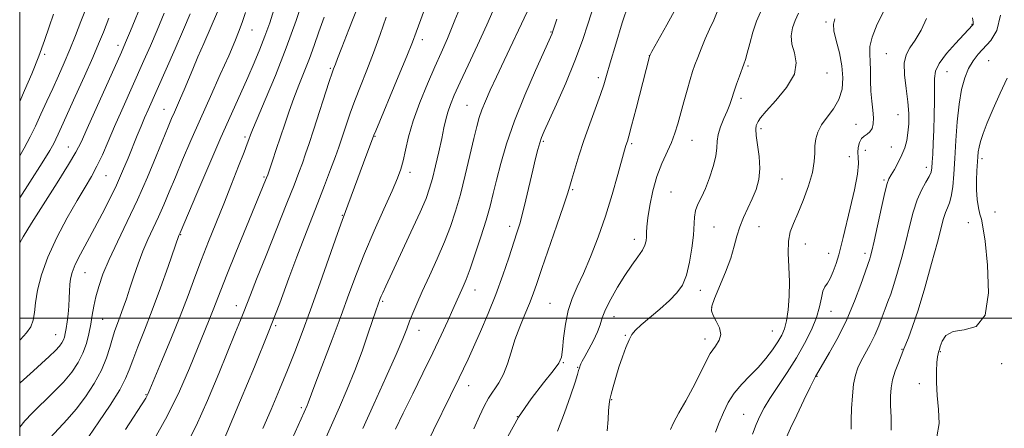
# Model space of a CAD drawing. Extents: x 2099800 to 2102700, y 292300 to 295200.
# Drawn here: x 2100000 to 2100260, y 293471 to 293579 of the extents above; entities that cross this region are included whole.
import ezdxf

# ---------------------------------------------------------------- set-up
doc = ezdxf.new("R2010")
doc.units = 0
doc.header["$MEASUREMENT"] = 0
for name, color, linetype, lineweight in [('CONTOUR INDEX', 41, 'Continuous', 13), ('CONTOUR INTERMEDIATE', 44, 'Continuous', 0), ('GRID LINE', 7, 'Continuous', 0), ('SPOT ELEVATION DTM', 2, 'Continuous', 13)]:
    doc.layers.add(name, color=color, linetype=linetype, lineweight=lineweight)

msp = doc.modelspace()

# ---------------------------------------------------------------- linework, layer by layer
at = {"layer": 'CONTOUR INDEX', "flags": 128}
for points, elevation in [([(2100027.933, 293470.686), (2100033.287, 293478.965), (2100033.606, 293479.497), (2100033.849, 293479.992), (2100034.372, 293481.208), (2100037.485, 293488.603), (2100039.934, 293494.506), (2100042.381, 293500.578), (2100044.46, 293505.998), (2100046.264, 293510.869), (2100048.006, 293515.526), (2100049.855, 293520.251), (2100053.864, 293530.182), (2100055.923, 293535.339), (2100057.794, 293540.084), (2100059.243, 293543.796), (2100060.109, 293546.045), (2100060.532, 293547.184), (2100060.939, 293548.348), (2100061.482, 293549.702), (2100062.706, 293552.601), (2100064.824, 293557.566), (2100067.526, 293564.064), (2100070.369, 293571.301), (2100072.967, 293578.501), (2100075.149, 293584.959)], 880), ([(2100071.988, 293468.203), (2100075.891, 293476.984), (2100076.205, 293477.744), (2100077.083, 293480.114), (2100078.236, 293483.188), (2100082.482, 293494.403), (2100084.85, 293500.732), (2100086.937, 293506.402), (2100088.918, 293511.687), (2100091.09, 293517.128), (2100093.623, 293523.037), (2100096.192, 293528.815), (2100098.348, 293533.635), (2100099.766, 293536.946), (2100100.624, 293539.306), (2100101.222, 293541.55), (2100101.841, 293544.369), (2100102.683, 293547.894), (2100103.925, 293552.11), (2100105.664, 293556.913), (2100107.664, 293561.831), (2100109.604, 293566.301), (2100111.278, 293570.025), (2100112.937, 293573.772), (2100114.945, 293578.578), (2100117.508, 293585.03)], 870), ([(2100119.904, 293470.884), (2100121.425, 293474.233), (2100122.634, 293476.815), (2100123.804, 293478.948), (2100126.522, 293482.972), (2100127.788, 293485.274), (2100128.816, 293487.978), (2100129.743, 293491.028), (2100130.772, 293494.314), (2100132.033, 293497.707), (2100133.38, 293500.988), (2100134.599, 293503.916), (2100135.567, 293506.433), (2100136.54, 293509.21), (2100137.867, 293513.102), (2100141.827, 293524.588), (2100143.572, 293529.684), (2100144.625, 293532.857), (2100145.226, 293534.811), (2100145.766, 293536.677), (2100146.564, 293539.36), (2100147.657, 293542.854), (2100149.008, 293546.927), (2100150.55, 293551.3), (2100153.34, 293559.023), (2100154.208, 293561.604), (2100154.948, 293564.038), (2100155.929, 293567.381), (2100157.401, 293572.296), (2100159.129, 293577.879), (2100160.755, 293582.837)], 860), ([(2100000, 293494.257), (2100000.181, 293494.436), (2100001.793, 293496.132), (2100002.952, 293497.767), (2100003.581, 293499.491), (2100003.898, 293501.523), (2100004.191, 293504.098), (2100004.735, 293507.4), (2100005.741, 293511.423), (2100007.405, 293516.109), (2100009.809, 293521.309), (2100012.569, 293526.499), (2100015.185, 293531.064), (2100017.279, 293534.583), (2100018.945, 293537.414), (2100020.396, 293540.111), (2100021.825, 293543.139), (2100023.343, 293546.611), (2100025.04, 293550.549), (2100026.965, 293554.921), (2100032.787, 293567.938), (2100034.508, 293571.861), (2100036.262, 293575.96), (2100038.148, 293580.476)], 890), ([(2100183.725, 293470.013), (2100184.718, 293472.544), (2100185.812, 293475.156), (2100187.103, 293477.788), (2100188.7, 293480.298), (2100190.66, 293482.594), (2100192.834, 293484.782), (2100195.02, 293487.014), (2100197.038, 293489.38), (2100198.791, 293491.718), (2100200.201, 293493.799), (2100201.224, 293495.513), (2100201.942, 293497.206), (2100202.468, 293499.343), (2100202.887, 293502.259), (2100203.163, 293505.791), (2100203.234, 293509.651), (2100203.086, 293513.549), (2100202.914, 293517.201), (2100202.966, 293520.324), (2100203.434, 293522.782), (2100204.301, 293525.029), (2100205.497, 293527.666), (2100206.913, 293531.092), (2100208.29, 293534.894), (2100209.329, 293538.457), (2100209.825, 293541.311), (2100209.958, 293543.566), (2100210.001, 293545.482), (2100210.205, 293547.287), (2100210.732, 293549.092), (2100211.722, 293550.982), (2100213.219, 293553.029), (2100214.894, 293555.27), (2100216.32, 293557.728), (2100217.155, 293560.427), (2100217.394, 293563.377), (2100217.117, 293566.586), (2100216.441, 293569.989), (2100215.637, 293573.221), (2100215.017, 293575.845), (2100214.848, 293577.605), (2100215.221, 293578.977)], 850), ([(2100242.182, 293468.772), (2100242.752, 293472.264), (2100242.604, 293475.935), (2100242.24, 293479.597), (2100242.066, 293483.051), (2100242.086, 293486.06), (2100242.209, 293488.377), (2100242.355, 293489.84), (2100242.495, 293490.637), (2100242.614, 293491.042), (2100242.714, 293491.327), (2100242.849, 293491.757), (2100243.094, 293492.595), (2100243.565, 293493.969), (2100244.571, 293495.46), (2100246.464, 293496.515), (2100249.373, 293496.926), (2100252.519, 293497.861), (2100254.899, 293500.835), (2100255.786, 293506.741), (2100255.569, 293513.98), (2100254.913, 293520.329), (2100254.357, 293524.144), (2100253.937, 293526.096), (2100253.566, 293527.432), (2100253.182, 293529.164), (2100252.843, 293531.355), (2100252.633, 293533.836), (2100252.61, 293536.423), (2100252.712, 293538.887), (2100252.962, 293542.578), (2100253.091, 293543.859), (2100253.31, 293545.126), (2100253.698, 293546.664), (2100254.373, 293548.722), (2100255.46, 293551.539), (2100257.022, 293555.223), (2100258.865, 293559.348), (2100260.731, 293563.355)], 840)]:
    msp.add_lwpolyline(points, dxfattribs=dict(at, elevation=elevation))
at = {"layer": 'CONTOUR INTERMEDIATE', "flags": 128}
for points, elevation in [([(2100000, 293519.884), (2100000.888, 293521.516), (2100003.104, 293525.105), (2100009.878, 293535.713), (2100012.912, 293540.523), (2100014.839, 293543.768), (2100016.197, 293546.445), (2100017.806, 293550.005), (2100026.903, 293570.216), (2100027.98, 293572.702), (2100029.267, 293575.806), (2100035.765, 293591.688)], 892), ([(2100107.017, 293465.837), (2100116.058, 293484.27), (2100117.201, 293486.677), (2100118.382, 293489.238), (2100119.815, 293492.402), (2100121.639, 293496.481), (2100123.693, 293501.242), (2100125.738, 293506.315), (2100127.572, 293511.329), (2100129.125, 293515.918), (2100131.279, 293522.535), (2100132.022, 293524.938), (2100132.769, 293527.666), (2100133.648, 293531.232), (2100135.488, 293539.039), (2100136.24, 293542.141), (2100136.852, 293544.519), (2100137.35, 293546.278), (2100137.812, 293547.64), (2100138.51, 293549.302), (2100141.778, 293556.506), (2100144.211, 293562.042), (2100146.605, 293567.861), (2100148.585, 293573.24), (2100150.113, 293577.846), (2100152.019, 293583.939)], 862), ([(2100000, 293542.807), (2100001.193, 293544.877), (2100002.733, 293547.809), (2100004.136, 293550.697), (2100005.618, 293553.854), (2100007.169, 293557.215), (2100008.725, 293560.619), (2100010.236, 293563.956), (2100011.722, 293567.321), (2100013.217, 293570.856), (2100014.729, 293574.612), (2100016.148, 293578.243), (2100017.334, 293581.309)], 896), ([(2100018.257, 293468.85), (2100020.928, 293472.669), (2100023.889, 293477.114), (2100026.407, 293481.159), (2100027.965, 293484.087), (2100028.92, 293486.417), (2100029.846, 293488.981), (2100031.201, 293492.451), (2100032.967, 293496.875), (2100035.011, 293502.147), (2100037.17, 293508.013), (2100039.17, 293513.637), (2100042.024, 293521.832), (2100042.357, 293522.576), (2100046.779, 293532.942), (2100049.918, 293540.256), (2100053.119, 293547.636), (2100055.896, 293553.929), (2100060.205, 293563.533), (2100061.913, 293567.402), (2100063.416, 293570.963), (2100064.772, 293574.424), (2100066.022, 293577.93), (2100067.151, 293581.352)], 882), ([(2100043.88, 293466.306), (2100046.607, 293471.646), (2100049.596, 293478.331), (2100052.561, 293485.449), (2100056.993, 293496.364), (2100058.278, 293499.492), (2100059.179, 293501.714), (2100060.917, 293506.212), (2100062.541, 293510.34), (2100065.04, 293516.577), (2100070.579, 293530.351), (2100072.467, 293535.122), (2100073.731, 293538.415), (2100074.659, 293540.94), (2100075.512, 293543.355), (2100076.45, 293546.114), (2100077.607, 293549.619), (2100081.759, 293562.423), (2100082.512, 293564.694), (2100082.897, 293565.803), (2100083.349, 293567.03), (2100083.893, 293568.464), (2100085.023, 293571.369), (2100086.919, 293576.196), (2100089.332, 293582.422)], 876), ([(2100064.221, 293470.918), (2100066.376, 293475.949), (2100068.583, 293481.19), (2100070.698, 293486.323), (2100072.637, 293491.195), (2100074.579, 293496.291), (2100076.767, 293502.255), (2100079.321, 293509.384), (2100083.919, 293522.359), (2100085.134, 293525.75), (2100090.766, 293540.957), (2100093.522, 293548.307), (2100093.999, 293549.465), (2100099.958, 293563.7), (2100102.225, 293569.164), (2100103.691, 293572.794), (2100104.708, 293575.466), (2100107.508, 293583.091)], 872), ([(2100080.185, 293467.104), (2100082.296, 293471.825), (2100084.412, 293476.53), (2100086.494, 293481.298), (2100088.506, 293486.235), (2100090.397, 293491.325), (2100092.047, 293496.066), (2100094.12, 293502.191), (2100094.565, 293503.455), (2100095.209, 293505.181), (2100095.466, 293505.805), (2100095.867, 293506.712), (2100096.677, 293508.466), (2100100.591, 293516.829), (2100103.325, 293522.706), (2100105.727, 293527.971), (2100107.299, 293531.63), (2100108.254, 293534.277), (2100108.987, 293536.903), (2100109.804, 293540.236), (2100110.661, 293543.937), (2100111.425, 293547.404), (2100112.008, 293550.182), (2100112.499, 293552.411), (2100113.026, 293554.379), (2100113.729, 293556.4), (2100114.769, 293558.879), (2100116.318, 293562.245), (2100118.457, 293566.756), (2100120.921, 293571.987), (2100123.357, 293577.344), (2100125.512, 293582.4)], 868), ([(2100128.911, 293468.846), (2100131.735, 293473.968), (2100135.036, 293478.791), (2100138.302, 293482.952), (2100140.905, 293486.121), (2100142.398, 293488.168), (2100143.056, 293489.758), (2100143.336, 293491.757), (2100143.632, 293494.78), (2100144.095, 293498.433), (2100144.816, 293502.071), (2100145.864, 293505.251), (2100147.228, 293508.326), (2100148.876, 293511.852), (2100150.759, 293516.246), (2100152.75, 293521.372), (2100154.702, 293526.959), (2100156.478, 293532.665), (2100157.969, 293537.88), (2100159.731, 293544.346), (2100160.069, 293545.537), (2100160.453, 293546.723), (2100160.837, 293548.045), (2100161.574, 293550.793), (2100162.746, 293555.316), (2100166.267, 293569.078), (2100166.376, 293569.335), (2100166.913, 293570.323), (2100170.859, 293577.418), (2100173.841, 293582.836)], 858), ([(2100142.053, 293470.238), (2100143.882, 293475.053), (2100145.461, 293479.569), (2100146.635, 293483.113), (2100147.305, 293485.211), (2100147.599, 293486.199), (2100147.783, 293486.922), (2100147.873, 293487.223), (2100147.989, 293487.546), (2100148.166, 293487.956), (2100148.529, 293488.666), (2100149.221, 293489.924), (2100150.31, 293491.869), (2100151.547, 293494.18), (2100152.607, 293496.424), (2100153.283, 293498.312), (2100153.844, 293500.125), (2100154.68, 293502.287), (2100156.071, 293505.082), (2100157.867, 293508.229), (2100159.805, 293511.307), (2100161.646, 293513.969), (2100163.229, 293516.167), (2100164.414, 293517.927), (2100165.108, 293519.298), (2100165.42, 293520.419), (2100165.505, 293521.452), (2100165.517, 293522.59), (2100165.586, 293524.147), (2100165.84, 293526.47), (2100166.379, 293529.754), (2100167.201, 293533.59), (2100168.278, 293537.419), (2100169.557, 293540.795), (2100172.07, 293546.344), (2100172.998, 293548.782), (2100173.761, 293551.248), (2100175.353, 293557.044), (2100176.229, 293560.179), (2100177.031, 293562.951), (2100177.695, 293565.085), (2100178.317, 293566.878), (2100179.035, 293568.771), (2100179.95, 293571.085), (2100181.017, 293573.665), (2100182.159, 293576.238), (2100183.3, 293578.648), (2100184.383, 293581.225)], 856), ([(2100193.461, 293469.454), (2100194.485, 293472.03), (2100195.449, 293474.231), (2100196.551, 293476.363), (2100198.066, 293478.859), (2100200.166, 293482.028), (2100202.616, 293485.694), (2100205.083, 293489.559), (2100207.275, 293493.358), (2100209.068, 293496.944), (2100210.385, 293500.207), (2100211.198, 293503.04), (2100211.693, 293505.366), (2100212.106, 293507.115), (2100212.628, 293508.303), (2100213.274, 293509.29), (2100214.014, 293510.521), (2100214.808, 293512.317), (2100215.592, 293514.492), (2100216.29, 293516.735), (2100216.87, 293518.879), (2100217.464, 293521.328), (2100219.302, 293529.079), (2100220.394, 293533.895), (2100221.193, 293538.047), (2100221.476, 293540.781), (2100221.426, 293542.453), (2100221.33, 293543.701), (2100221.423, 293545.018), (2100221.744, 293546.32), (2100222.283, 293547.383), (2100223.007, 293548.064), (2100223.801, 293548.554), (2100224.527, 293549.126), (2100225.067, 293550.011), (2100225.381, 293551.264), (2100225.446, 293552.898), (2100225.272, 293554.914), (2100224.986, 293557.256), (2100224.749, 293559.855), (2100224.67, 293562.612), (2100224.666, 293565.309), (2100224.606, 293567.701), (2100224.443, 293569.674), (2100224.471, 293571.644), (2100225.069, 293574.162), (2100226.457, 293577.546), (2100228.231, 293581.183)], 848), ([(2100000, 293471.299), (2100001.367, 293472.996), (2100003.292, 293475.017), (2100008.774, 293480.342), (2100011.527, 293483.184), (2100013.746, 293485.816), (2100015.433, 293488.301), (2100016.687, 293490.777), (2100017.603, 293493.343), (2100018.267, 293495.937), (2100018.763, 293498.455), (2100019.175, 293500.838), (2100019.599, 293503.189), (2100020.131, 293505.657), (2100020.878, 293508.397), (2100021.982, 293511.604), (2100023.592, 293515.479), (2100025.789, 293520.157), (2100028.382, 293525.491), (2100031.108, 293531.266), (2100033.722, 293537.201), (2100036.044, 293542.757), (2100039.209, 293550.511), (2100040.118, 293552.672), (2100040.864, 293554.382), (2100042.498, 293558.057), (2100043.445, 293560.252), (2100045.692, 293565.655), (2100047.064, 293568.913), (2100048.605, 293572.484), (2100052.256, 293580.834)], 886), ([(2100000, 293482.901), (2100000.091, 293482.983), (2100003.682, 293486.163), (2100005.763, 293488.043), (2100007.765, 293489.9), (2100009.415, 293491.5), (2100010.516, 293492.681), (2100011.171, 293493.549), (2100011.553, 293494.279), (2100011.819, 293495.043), (2100012.04, 293495.999), (2100012.264, 293497.301), (2100012.525, 293499.046), (2100012.784, 293501.087), (2100012.983, 293503.222), (2100013.087, 293505.273), (2100013.143, 293507.174), (2100013.219, 293508.889), (2100013.4, 293510.437), (2100013.833, 293512.085), (2100014.684, 293514.157), (2100016.057, 293516.888), (2100017.822, 293520.16), (2100019.789, 293523.767), (2100021.787, 293527.523), (2100023.728, 293531.329), (2100025.543, 293535.106), (2100027.178, 293538.774), (2100028.631, 293542.238), (2100031.05, 293548.187), (2100032.066, 293550.648), (2100032.999, 293552.858), (2100033.919, 293554.973), (2100038.671, 293565.661), (2100041.035, 293571.02), (2100043.257, 293576.115), (2100045.032, 293580.273)], 888), ([(2100000, 293557.178), (2100001.267, 293560.032), (2100003.189, 293564.486), (2100005.044, 293569.085), (2100006.526, 293573.22), (2100007.746, 293576.882), (2100008.92, 293580.213)], 898), ([(2100000, 293531.771), (2100002.677, 293535.92), (2100005.915, 293540.989), (2100007.927, 293544.235), (2100008.976, 293546.062), (2100009.57, 293547.249), (2100010.172, 293548.535), (2100011.079, 293550.515), (2100014.69, 293558.491), (2100017.115, 293563.891), (2100019.284, 293568.788), (2100020.835, 293572.405), (2100022.095, 293575.474), (2100023.561, 293579.102)], 894), ([(2100008.013, 293468.513), (2100012.569, 293473.338), (2100014.892, 293476.017), (2100017.34, 293479.256), (2100019.685, 293482.82), (2100021.626, 293486.347), (2100022.955, 293489.54), (2100023.826, 293492.337), (2100024.484, 293494.74), (2100025.135, 293496.785), (2100025.824, 293498.655), (2100026.559, 293500.568), (2100027.345, 293502.714), (2100028.196, 293505.162), (2100029.124, 293507.95), (2100030.143, 293511.079), (2100031.264, 293514.386), (2100032.499, 293517.668), (2100033.847, 293520.776), (2100036.665, 293526.766), (2100038.04, 293529.889), (2100039.476, 293533.315), (2100041.103, 293537.233), (2100043.02, 293541.784), (2100045.228, 293546.924), (2100047.7, 293552.561), (2100050.363, 293558.519), (2100052.959, 293564.282), (2100055.182, 293569.253), (2100056.811, 293573.01), (2100057.96, 293575.852), (2100058.826, 293578.255), (2100059.6, 293580.664)], 884), ([(2100035.228, 293467.622), (2100038.96, 293474.226), (2100042.19, 293480.789), (2100044.858, 293486.89), (2100050.067, 293499.602), (2100051.122, 293502.22), (2100053.104, 293507.384), (2100054.732, 293511.502), (2100057.116, 293517.368), (2100064.946, 293536.409), (2100065.206, 293537.072), (2100065.488, 293537.848), (2100066.743, 293541.499), (2100067.756, 293544.489), (2100068.871, 293547.826), (2100069.99, 293551.213), (2100071.14, 293554.61), (2100072.379, 293558.034), (2100073.74, 293561.499), (2100075.151, 293564.988), (2100076.517, 293568.474), (2100077.778, 293571.962), (2100079.028, 293575.564), (2100080.394, 293579.422)], 878), ([(2100052.655, 293464.97), (2100058.313, 293478.385), (2100062.004, 293487.236), (2100065.641, 293496.192), (2100068.648, 293503.967), (2100071.086, 293510.54), (2100073.172, 293516.207), (2100075.096, 293521.255), (2100078.717, 293530.472), (2100080.469, 293535.004), (2100082.066, 293539.211), (2100083.357, 293542.667), (2100084.25, 293545.116), (2100084.899, 293546.975), (2100086.283, 293551.174), (2100087.264, 293554.05), (2100088.491, 293557.411), (2100089.977, 293561.207), (2100091.65, 293565.41), (2100093.417, 293569.99), (2100095.172, 293574.823), (2100096.766, 293579.396)], 874), ([(2100090.581, 293470.9), (2100093.511, 293477.346), (2100096.676, 293484.343), (2100099.39, 293490.445), (2100101.15, 293494.589), (2100102.195, 293497.238), (2100102.948, 293499.234), (2100103.781, 293501.322), (2100104.863, 293503.856), (2100106.312, 293507.09), (2100108.175, 293511.153), (2100110.223, 293515.673), (2100112.157, 293520.148), (2100113.755, 293524.243), (2100115.104, 293528.266), (2100116.368, 293532.685), (2100117.66, 293537.762), (2100118.896, 293542.921), (2100119.941, 293547.378), (2100120.714, 293550.581), (2100121.357, 293552.906), (2100122.062, 293554.962), (2100123.003, 293557.285), (2100124.266, 293560.133), (2100125.915, 293563.694), (2100127.937, 293567.987), (2100134.029, 293580.798)], 866), ([(2100099.276, 293470.792), (2100101.285, 293474.987), (2100103.774, 293480.074), (2100106.481, 293485.572), (2100109.079, 293490.893), (2100111.294, 293495.54), (2100113.071, 293499.366), (2100114.41, 293502.313), (2100117.116, 293508.412), (2100117.872, 293510.24), (2100118.911, 293513.014), (2100120.287, 293516.965), (2100121.792, 293521.519), (2100123.159, 293525.897), (2100124.2, 293529.553), (2100125.051, 293532.864), (2100125.932, 293536.436), (2100127.051, 293540.775), (2100128.578, 293545.983), (2100130.676, 293552.063), (2100133.375, 293558.83), (2100136.186, 293565.344), (2100140.572, 293575.127), (2100140.682, 293575.43), (2100141.227, 293577.053), (2100141.857, 293578.895)], 864), ([(2100155.159, 293470.289), (2100155.428, 293473.322), (2100155.519, 293475.7), (2100155.623, 293477.311), (2100155.82, 293478.555), (2100156.164, 293479.961), (2100156.695, 293481.933), (2100157.393, 293484.377), (2100158.226, 293487.075), (2100159.15, 293489.802), (2100160.083, 293492.307), (2100160.93, 293494.331), (2100161.677, 293495.736), (2100162.613, 293496.879), (2100164.107, 293498.237), (2100169.037, 293502.406), (2100171.563, 293504.653), (2100173.535, 293506.673), (2100174.989, 293508.772), (2100176.072, 293511.388), (2100176.906, 293514.782), (2100177.511, 293518.51), (2100177.88, 293521.951), (2100178.166, 293526.698), (2100178.466, 293528.423), (2100179.095, 293530.087), (2100179.996, 293531.937), (2100181.058, 293534.211), (2100182.157, 293537.031), (2100183.127, 293540.048), (2100183.788, 293542.795), (2100184.047, 293544.944), (2100184.145, 293546.721), (2100184.409, 293548.49), (2100185.066, 293550.515), (2100185.957, 293552.648), (2100186.824, 293554.644), (2100187.48, 293556.341), (2100188.012, 293557.924), (2100188.579, 293559.664), (2100189.287, 293561.727), (2100190.047, 293563.857), (2100191.204, 293567.021), (2100191.612, 293568.249), (2100192.093, 293569.932), (2100192.764, 293572.443), (2100193.605, 293575.42), (2100194.564, 293578.318), (2100195.582, 293580.732)], 854), ([(2100171.811, 293470.678), (2100172.613, 293472.46), (2100174.052, 293475.059), (2100175.892, 293478.252), (2100177.79, 293481.695), (2100179.475, 293485.071), (2100180.968, 293488.146), (2100182.363, 293490.707), (2100183.69, 293492.636), (2100184.711, 293494.188), (2100185.124, 293495.71), (2100184.753, 293497.447), (2100183.929, 293499.225), (2100183.111, 293500.768), (2100182.691, 293501.946), (2100182.801, 293503.229), (2100183.507, 293505.233), (2100186.342, 293512.13), (2100187.739, 293515.863), (2100188.698, 293519.022), (2100189.4, 293521.7), (2100190.14, 293524.146), (2100191.138, 293526.567), (2100192.3, 293529.005), (2100193.455, 293531.462), (2100194.44, 293533.957), (2100195.13, 293536.588), (2100195.41, 293539.472), (2100195.232, 293542.63), (2100194.819, 293545.698), (2100194.461, 293548.217), (2100194.378, 293549.858), (2100194.509, 293550.809), (2100194.719, 293551.389), (2100194.974, 293551.934), (2100195.63, 293552.858), (2100197.138, 293554.595), (2100199.702, 293557.403), (2100202.522, 293560.851), (2100204.551, 293564.333), (2100205.053, 293567.37), (2100204.549, 293569.983), (2100203.874, 293572.318), (2100203.698, 293574.501), (2100204.038, 293576.576), (2100204.746, 293578.567), (2100205.684, 293580.494)], 852), ([(2100202.489, 293468.689), (2100203.514, 293471.003), (2100205.172, 293474.492), (2100207.074, 293478.451), (2100208.703, 293481.809), (2100209.672, 293483.768), (2100210.119, 293484.627), (2100211.005, 293486.17), (2100213.86, 293491.003), (2100216.111, 293495.037), (2100218.427, 293499.671), (2100220.472, 293504.476), (2100222.119, 293508.878), (2100224.483, 293515.704), (2100224.673, 293516.367), (2100225.009, 293517.737), (2100225.606, 293520.364), (2100227.55, 293529.175), (2100228.454, 293533.149), (2100229.06, 293535.514), (2100229.531, 293536.778), (2100230.115, 293537.806), (2100230.983, 293539.272), (2100232.001, 293541.111), (2100232.962, 293543.068), (2100233.7, 293544.957), (2100234.217, 293546.857), (2100234.561, 293548.914), (2100234.76, 293551.258), (2100234.777, 293553.967), (2100234.555, 293557.104), (2100234.102, 293560.64), (2100233.671, 293564.181), (2100233.577, 293567.239), (2100234.059, 293569.503), (2100235.057, 293571.363), (2100236.432, 293573.385), (2100238.013, 293575.996), (2100239.49, 293579.07)], 846), ([(2100219.515, 293470.739), (2100219.548, 293473.098), (2100219.655, 293476.178), (2100219.873, 293479.563), (2100220.205, 293482.657), (2100220.665, 293485.031), (2100221.304, 293486.925), (2100222.179, 293488.746), (2100224.575, 293493.114), (2100225.8, 293495.54), (2100226.856, 293497.987), (2100227.753, 293500.341), (2100228.537, 293502.486), (2100229.261, 293504.393), (2100230, 293506.39), (2100230.838, 293508.895), (2100231.829, 293512.198), (2100232.903, 293516.081), (2100233.964, 293520.197), (2100234.945, 293524.228), (2100235.908, 293527.96), (2100236.948, 293531.206), (2100238.109, 293533.824), (2100239.237, 293535.853), (2100240.13, 293537.376), (2100240.645, 293538.531), (2100240.878, 293539.657), (2100240.985, 293541.146), (2100241.096, 293543.31), (2100241.226, 293546.154), (2100241.366, 293549.602), (2100241.499, 293553.502), (2100241.589, 293557.393), (2100241.591, 293560.741), (2100241.544, 293563.196), (2100241.799, 293565.162), (2100242.785, 293567.231), (2100244.743, 293569.802), (2100247.146, 293572.499), (2100251.629, 293577.28), (2100251.729, 293577.442), (2100251.777, 293577.654), (2100251.759, 293578.072), (2100251.603, 293579.211)], 844), ([(2100230.153, 293470.468), (2100230.084, 293473.882), (2100229.946, 293476.982), (2100229.917, 293479.496), (2100230.084, 293481.639), (2100230.511, 293483.748), (2100231.217, 293486.042), (2100232.027, 293488.262), (2100233.479, 293491.941), (2100234.674, 293494.843), (2100235.776, 293497.793), (2100237.233, 293502.179), (2100238.996, 293508.057), (2100240.798, 293514.427), (2100242.322, 293520.03), (2100243.979, 293526.339), (2100244.471, 293527.892), (2100244.991, 293529.112), (2100245.523, 293530.408), (2100246.001, 293532.158), (2100246.378, 293534.672), (2100246.679, 293537.991), (2100246.946, 293542.094), (2100247.224, 293546.869), (2100247.572, 293551.846), (2100248.051, 293556.468), (2100248.713, 293560.297), (2100249.557, 293563.371), (2100250.569, 293565.85), (2100251.744, 293567.894), (2100253.106, 293569.674), (2100256.436, 293573.22), (2100258.004, 293575.854), (2100258.962, 293579.959)], 842)]:
    msp.add_lwpolyline(points, dxfattribs=dict(at, elevation=elevation))
at = {"layer": 'GRID LINE', "flags": 128}
for points in [[(2100000, 292500), (2102500, 292500), (2102500, 295000), (2100000, 295000), (2100000, 292500)], [(2102500, 293500), (2100000, 293500)]]:
    msp.add_lwpolyline(points, dxfattribs=at)
at = {"layer": 'SPOT ELEVATION DTM'}
for p in [(2100061.36, 293575.98, 883.2), (2100212.87, 293578.15, 850.3), (2100251.42, 293577.52, 844.1), (2100106.33, 293573.48, 871.5), (2100140.27, 293575.49, 864.1), (2100025.96, 293571.94, 892.5), (2100006.56, 293569.58, 897.8), (2100166.25, 293569.25, 858.01), (2100228.8, 293569.82, 846.9), (2100255.83, 293567.95, 840.9), (2100082.05, 293565.93, 876.2), (2100192.3, 293566.55, 853.8), (2100152.75, 293563.47, 860.4), (2100213.15, 293564.66, 851.3), (2100244.84, 293565.06, 843.1), (2100190.49, 293558, 853.6), (2100038.13, 293555.11, 886.8), (2100118.12, 293556.12, 866.9), (2100231.94, 293553.67, 846.9), (2100195.74, 293550.04, 851.65), (2100220.87, 293551.19, 848.9), (2100059.52, 293547.78, 880.3), (2100093.82, 293548.01, 871.9), (2100012.83, 293545.18, 892.8), (2100138.27, 293546.68, 861.8), (2100161.56, 293546.07, 857.77), (2100177.51, 293546.89, 855.2), (2100230.12, 293545.13, 846.8), (2100219.05, 293542.65, 848.9), (2100223.32, 293544.28, 846.9), (2100254.13, 293542.08, 839.6), (2100239.44, 293539.78, 844.5), (2100022.83, 293537.65, 889.1), (2100064.49, 293537.28, 878.2), (2100103.09, 293538.49, 869.5), (2100201.28, 293536.75, 851.13), (2100228.26, 293536.48, 846.2), (2100146.01, 293533.89, 859.81), (2100172.01, 293533.29, 854.87), (2100085.16, 293527.17, 872.1), (2100257.55, 293528.04, 839.5), (2100129.41, 293524.28, 862.5), (2100183.3, 293524.1, 853.2), (2100195.18, 293524.14, 850.95), (2100250.49, 293525.24, 840.4), (2100042.5, 293522.04, 881.9), (2100162.26, 293520.82, 856.53), (2100207.48, 293519.63, 849.3), (2100213.6, 293517.1, 848.7), (2100223.18, 293517.1, 846.41), (2100017.27, 293512.06, 887.1), (2100120.25, 293507.44, 863.3), (2100179.76, 293507.38, 853.4), (2100057.24, 293503.37, 876.6), (2100095.81, 293504.47, 867.8), (2100140.07, 293503.93, 858.9), (2100156.97, 293500.45, 855.3), (2100182.71, 293502.93, 851.9), (2100214.24, 293501.87, 847.3), (2100021.91, 293499.7, 885.1), (2100067.56, 293498.06, 873.8), (2100009.5, 293495.68, 888.8), (2100105.45, 293496.8, 865.3), (2100159.88, 293495.5, 854.1), (2100198.7, 293496.69, 850.9), (2100180.94, 293494.57, 852.5), (2100232.94, 293491.84, 842.1), (2100243.13, 293491.19, 839.9), (2100143.57, 293488.28, 857.9), (2100259.32, 293488.07, 839.9), (2100147.3, 293487.05, 856.1), (2100118.53, 293482.26, 861.33), (2100210.53, 293484.65, 845.9), (2100237.52, 293482.77, 840.5), (2100033.39, 293479.84, 880.1), (2100156.27, 293478.54, 853.9), (2100074.36, 293476.47, 870.3), (2100191.19, 293474.64, 848.91), (2100131.44, 293474.09, 857.84)]:
    msp.add_point(p, dxfattribs=at)

doc.saveas('drawing.dxf')
